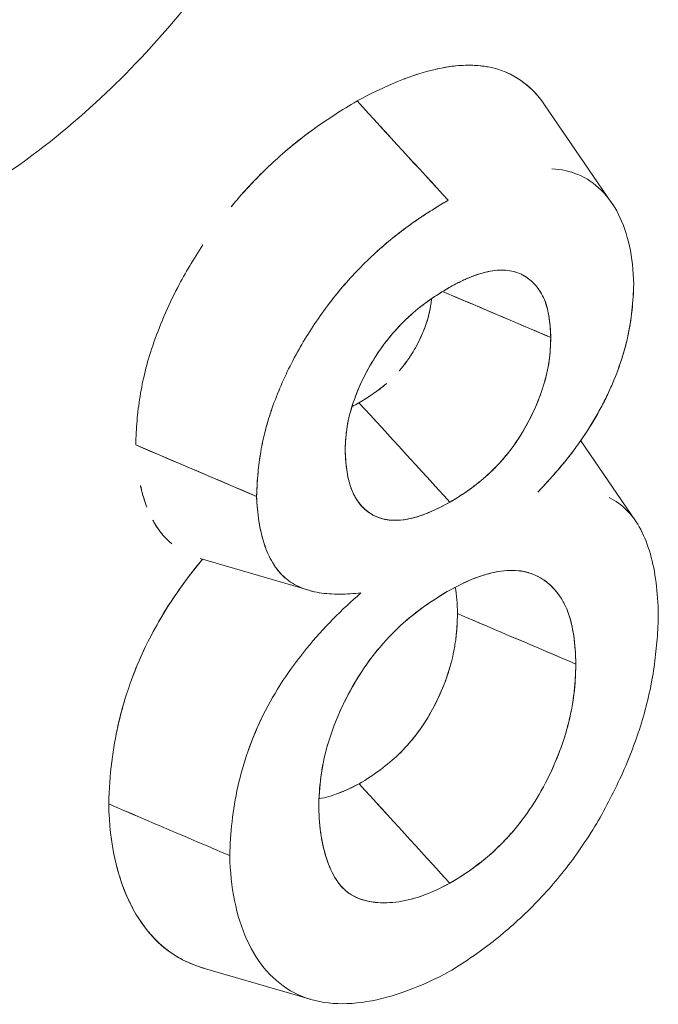
# Model space of a CAD drawing. Units: inches. Extents: x 3 to 259, y 3 to 15.
# Drawn here: x 232 to 232, y 11 to 11 of the extents above; entities that cross this region are included whole.
import ezdxf

# ---------------------------------------------------------------- set-up
doc = ezdxf.new("R2010")
doc.units = ezdxf.units.IN
doc.header["$MEASUREMENT"] = 0
doc.layers.get('0').update_dxf_attribs({"linetype": 'CONTINUOUS'})
doc.layers.add('DETAIL', color=1, linetype='CONTINUOUS')

# ---------------------------------------------------------------- blocks, each defined once
blk = doc.blocks.new('A$C61a6ffb6')
at = {"color": 0, "linetype": 'Continuous', "lineweight": 0, "extrusion": (1e-16, 0.816497, 0.57735)}
for p, q in [((0.91938, 19.47038), (0.93302, 19.45044)), ((0.91322, 19.43639), (0.91337, 19.43635)), ((0.83616, 19.40112), (0.86077, 19.39067)), ((0.92672, 19.40199), (0.93786, 19.3857)), ((0.88131, 19.38976), (0.88114, 19.39001)), ((0.87137, 19.37154), (0.84925, 19.37801)), ((0.91573, 19.37524), (0.91608, 19.37514)), ((0.87163, 19.28832), (0.84971, 19.29473))]:
    blk.add_line(p, q, dxfattribs=at)
at = {"color": 0, "linetype": 'Continuous', "lineweight": 0}
for centre, major_axis, ratio, start_param, end_param in [((-4.39348, 17.3989), (9.55802, -8.98274), 0.397372, 1.382765, 1.384885), ((2.65104, 20.32577), (6.68716, -7.14029), 0.192107, -1.630735, -1.627928), ((0.6037, 3.76003), (-11.2914, 15.12485), 0.67041, -0.856019, -0.854397)]:
    blk.add_ellipse(centre, major_axis=major_axis, ratio=ratio, start_param=start_param, end_param=end_param, dxfattribs=at)
at = {"color": 0, "linetype": 'Continuous', "lineweight": 0, "extrusion": (1e-16, 0, -1)}
for centre, major_axis, ratio, start_param, end_param in [((1.04597, 4.06224), (11.75146, -14.75599), 0.649599, -2.264545, -2.262956), ((17.00453, 25.93577), (-19.85406, 5.75054), 0.69759, -0.851032, -0.849528)]:
    blk.add_ellipse(centre, major_axis=major_axis, ratio=ratio, start_param=start_param, end_param=end_param, dxfattribs=at)
at = {"color": 0, "linetype": 'Continuous', "lineweight": 0, "extrusion": (-1e-16, -1e-16, -1)}
blk.add_ellipse((-14.57444, 12.6727), major_axis=(19.06355, -5.03557), ratio=0.710955, start_param=-0.834391, end_param=-0.832814, dxfattribs=at)
at = {"color": 0, "linetype": 'Continuous', "lineweight": 0}
for points, knots in [([(0.7912, 19.6623), (0.79805, 19.66545), (0.8048, 19.6679), (0.81135, 19.66963), (0.81671, 19.67106), (0.82315, 19.67235), (0.8303, 19.67273), (0.83535, 19.673), (0.84122, 19.67284), (0.84746, 19.67154), (0.85602, 19.66975), (0.86043, 19.66703), (0.86221, 19.66601), (0.86364, 19.66518), (0.86833, 19.66281), (0.87415, 19.65613), (0.87817, 19.65152), (0.88091, 19.64671), (0.88289, 19.64238), (0.88515, 19.63742), (0.88702, 19.63169), (0.88829, 19.62515), (0.8895, 19.61893), (0.89012, 19.61222), (0.89012, 19.60509), (0.89012, 19.59797), (0.88949, 19.59053), (0.88826, 19.58291), (0.88743, 19.57775), (0.88599, 19.56995), (0.88283, 19.55945), (0.88084, 19.55287), (0.87809, 19.54493), (0.87406, 19.53583), (0.86821, 19.5226), (0.8635, 19.51514), (0.86209, 19.51279), (0.86024, 19.50972), (0.8558, 19.50219), (0.84732, 19.49157), (0.84105, 19.48371), (0.83516, 19.47757), (0.83012, 19.47277), (0.82453, 19.46746), (0.81821, 19.46215), (0.81116, 19.45724), (0.80464, 19.4527), (0.79793, 19.44882), (0.79116, 19.44571)], [0, 0, 0, 0, 0.0625, 0.0625, 0.0625, 0.125, 0.125, 0.125, 0.1875, 0.1875, 0.1875, 0.25, 0.25, 0.25, 0.3125, 0.3125, 0.3125, 0.375, 0.375, 0.375, 0.4375, 0.4375, 0.4375, 0.5, 0.5, 0.5, 0.5625, 0.5625, 0.5625, 0.625, 0.625, 0.625, 0.6875, 0.6875, 0.6875, 0.75, 0.75, 0.75, 0.8125, 0.8125, 0.8125, 0.875, 0.875, 0.875, 0.9375, 0.9375, 0.9375, 1, 1, 1, 1]), ([(0.88122, 19.47115), (0.88714, 19.47437), (0.89252, 19.47652), (0.89711, 19.47758), (0.89725, 19.47761), (0.89738, 19.47764), (0.89752, 19.47767), (0.89979, 19.47816), (0.90216, 19.47847), (0.90457, 19.47842), (0.90472, 19.47841), (0.90487, 19.47841), (0.90501, 19.4784), (0.90726, 19.4783), (0.9094, 19.47787), (0.91137, 19.47705), (0.91146, 19.47701), (0.91156, 19.47697), (0.91165, 19.47693), (0.91363, 19.47607), (0.91538, 19.47487), (0.91692, 19.47335), (0.91741, 19.47286), (0.91788, 19.47235), (0.91833, 19.4718)], [0, 0, 0, 0, 0.2427695, 0.2427695, 0.2427695, 0.25, 0.25, 0.25, 0.3676893, 0.3676893, 0.3676893, 0.375, 0.375, 0.375, 0.4942086, 0.4942086, 0.4942086, 0.5, 0.5, 0.5, 0.6214404, 0.6214404, 0.6214404, 0.6601629, 0.6601629, 0.6601629, 0.6601629]), ([(0.89072, 19.4756), (0.89074, 19.47561), (0.89076, 19.47561), (0.89078, 19.47562), (0.89185, 19.47603), (0.89292, 19.4764), (0.894, 19.47673)], [0.14200998, 0.14200998, 0.14200998, 0.14200998, 0.14285714, 0.14285714, 0.14285714, 0.19316218, 0.19316218, 0.19316218, 0.19316218]), ([(0.89758, 19.47768), (0.89761, 19.47769), (0.89763, 19.47769), (0.89765, 19.4777), (0.90157, 19.47856), (0.90512, 19.47866), (0.90829, 19.478)], [0.2489247, 0.2489247, 0.2489247, 0.2489247, 0.25, 0.25, 0.25, 0.4318824, 0.4318824, 0.4318824, 0.4318824]), ([(0.91167, 19.47692), (0.91167, 19.47692), (0.91168, 19.47692), (0.91168, 19.47692), (0.91366, 19.47606), (0.91546, 19.47482), (0.91704, 19.47322), (0.91789, 19.47237), (0.91867, 19.47142), (0.91938, 19.47038)], [0.49968, 0.49968, 0.49968, 0.49968, 0.5, 0.5, 0.5, 0.625, 0.625, 0.625, 0.6919338, 0.6919338, 0.6919338, 0.6919338]), ([(0.85556, 19.44958), (0.85632, 19.4505), (0.85709, 19.4514), (0.85787, 19.45228), (0.86002, 19.4547), (0.86226, 19.45697), (0.86455, 19.45906), (0.86723, 19.4615), (0.86997, 19.46372), (0.8726, 19.46559), (0.87523, 19.46746), (0.87803, 19.46925), (0.88122, 19.47115)], [0.603723, 0.603723, 0.603723, 0.603723, 0.6428571, 0.6428571, 0.6428571, 0.75, 0.75, 0.75, 0.875, 0.875, 0.875, 1, 1, 1, 1]), ([(0.85556, 19.44958), (0.85612, 19.45026), (0.85669, 19.45094), (0.85728, 19.45161), (0.8595, 19.45415), (0.86195, 19.45668), (0.86458, 19.45908)], [0.6122703, 0.6122703, 0.6122703, 0.6122703, 0.6411299, 0.6411299, 0.6411299, 0.7499184, 0.7499184, 0.7499184, 0.7499184]), ([(0.93752, 19.43387), (0.9374, 19.4394), (0.93634, 19.44423), (0.93346, 19.44996), (0.93229, 19.45162), (0.92952, 19.45435), (0.92794, 19.45543), (0.92451, 19.45686), (0.92274, 19.45723), (0.92087, 19.45733)], [0, 0, 0, 0, 0.2500002, 0.2500002, 0.3750003, 0.3750003, 0.5000004, 0.5000004, 0.6151007, 0.6151007, 0.6151007, 0.6151007]), ([(0.89973, 19.45093), (0.89733, 19.44951), (0.89491, 19.448), (0.89011, 19.44462), (0.88774, 19.44274), (0.88308, 19.43854), (0.88081, 19.43623), (0.87759, 19.43252), (0.87655, 19.43124), (0.87453, 19.42859), (0.87356, 19.42722), (0.87169, 19.42443), (0.8708, 19.423), (0.8691, 19.42011), (0.86831, 19.41866), (0.86607, 19.41421), (0.86479, 19.41116), (0.86351, 19.40739), (0.86327, 19.40664), (0.86282, 19.40514), (0.86262, 19.40439), (0.86206, 19.40215), (0.86176, 19.40067), (0.86105, 19.39628), (0.86083, 19.39342), (0.86077, 19.39067)], [0, 0, 0, 0, 0.1249998, 0.1249998, 0.2499996, 0.2499996, 0.3749994, 0.3749994, 0.4374993, 0.4374993, 0.4999992, 0.4999992, 0.5624991, 0.5624991, 0.624999, 0.624999, 0.7499988, 0.7499988, 0.7812487, 0.7812487, 0.8124987, 0.8124987, 0.8749986, 0.8749986, 0.9999984, 0.9999984, 0.9999984, 0.9999984]), ([(0.89973, 19.45093), (0.89843, 19.45016), (0.89723, 19.44942), (0.89604, 19.44867), (0.89485, 19.44791), (0.89365, 19.4471), (0.89245, 19.44626), (0.89126, 19.44542), (0.89007, 19.44453), (0.8889, 19.44361), (0.88774, 19.44268), (0.88657, 19.44169), (0.8854, 19.44063), (0.88424, 19.43958), (0.88309, 19.43848), (0.88196, 19.43733), (0.88083, 19.43618), (0.87973, 19.43499), (0.87865, 19.43375), (0.87812, 19.43313), (0.87759, 19.4325), (0.87707, 19.43187), (0.87656, 19.43124), (0.87605, 19.43058), (0.87554, 19.42992), (0.87454, 19.4286), (0.87357, 19.42724), (0.87263, 19.42583), (0.87169, 19.42443), (0.8708, 19.42301), (0.86994, 19.42155), (0.86951, 19.42081), (0.8691, 19.42009), (0.86871, 19.41937), (0.86832, 19.41865), (0.86794, 19.41792), (0.86756, 19.41717), (0.86682, 19.41569), (0.86612, 19.41419), (0.86549, 19.41268), (0.86485, 19.41116), (0.86427, 19.40965), (0.86376, 19.40814), (0.86345, 19.40723), (0.86317, 19.40633), (0.86291, 19.40544), (0.86274, 19.40484), (0.86258, 19.40424), (0.86243, 19.40366), (0.86207, 19.4022), (0.86177, 19.40072), (0.86153, 19.39926), (0.8613, 19.39779), (0.86112, 19.39635), (0.861, 19.39493), (0.86088, 19.3935), (0.8608, 19.3921), (0.86077, 19.39067)], [0, 0, 0, 0, 0.0625, 0.0625, 0.0625, 0.125, 0.125, 0.125, 0.1875, 0.1875, 0.1875, 0.25, 0.25, 0.25, 0.3125, 0.3125, 0.3125, 0.375, 0.375, 0.375, 0.40625, 0.40625, 0.40625, 0.4375, 0.4375, 0.4375, 0.5, 0.5, 0.5, 0.5625, 0.5625, 0.5625, 0.59375, 0.59375, 0.59375, 0.625, 0.625, 0.625, 0.6875, 0.6875, 0.6875, 0.75, 0.75, 0.75, 0.7875, 0.7875, 0.7875, 0.8125, 0.8125, 0.8125, 0.875, 0.875, 0.875, 0.9375, 0.9375, 0.9375, 1, 1, 1, 1]), ([(0.83616, 19.40112), (0.8362, 19.40286), (0.83629, 19.40448), (0.83643, 19.40608), (0.83656, 19.40768), (0.83677, 19.40934), (0.83704, 19.41102), (0.83731, 19.41271), (0.83766, 19.41441), (0.83808, 19.4161), (0.8385, 19.41778), (0.83901, 19.41954), (0.83961, 19.4213), (0.84097, 19.42534), (0.84268, 19.4293), (0.84472, 19.43321), (0.84625, 19.43614), (0.84795, 19.439), (0.84983, 19.44183), (0.84983, 19.44183), (0.84983, 19.44183), (0.84983, 19.44183)], [0, 0, 0, 0, 0.0625, 0.0625, 0.0625, 0.125, 0.125, 0.125, 0.1875, 0.1875, 0.1875, 0.25, 0.25, 0.25, 0.3928571, 0.3928571, 0.3928571, 0.5, 0.5, 0.5, 0.5001036, 0.5001036, 0.5001036, 0.5001036]), ([(0.89995, 19.43316), (0.90078, 19.43362), (0.90146, 19.43398), (0.90204, 19.43428), (0.90262, 19.43457), (0.90329, 19.43488), (0.90397, 19.43516), (0.90532, 19.43572), (0.90662, 19.43613), (0.9079, 19.43641), (0.91047, 19.43696), (0.91274, 19.43678), (0.91463, 19.43586), (0.91558, 19.43541), (0.91645, 19.43477), (0.91724, 19.43394), (0.91802, 19.43312), (0.91866, 19.43218), (0.91916, 19.43112), (0.91965, 19.43007), (0.92001, 19.42881), (0.92022, 19.42749), (0.92043, 19.42618), (0.92056, 19.42473), (0.92064, 19.423)], [0, 0, 0, 0, 0.000071848, 0.000071848, 0.000071848, 0.000143697, 0.000143697, 0.000143697, 0.000287394, 0.000287394, 0.000287394, 0.000574787, 0.000574787, 0.000574787, 0.000718484, 0.000718484, 0.000718484, 0.000862181, 0.000862181, 0.000862181, 0.001005878, 0.001005878, 0.001005878, 0.001149574, 0.001149574, 0.001149574, 0.001149574]), ([(0.92064, 19.423), (0.92058, 19.42449), (0.92047, 19.42596), (0.92025, 19.42733), (0.92014, 19.42802), (0.92, 19.42868), (0.91983, 19.42932), (0.91965, 19.42995), (0.91943, 19.43055), (0.91917, 19.4311), (0.91865, 19.43221), (0.918, 19.43314), (0.91724, 19.43394), (0.91686, 19.43433), (0.91645, 19.4347), (0.91602, 19.43502), (0.9158, 19.43518), (0.91558, 19.43533), (0.91535, 19.43547), (0.91512, 19.43561), (0.91489, 19.43574), (0.91465, 19.43586), (0.91369, 19.43632), (0.91262, 19.4366), (0.91147, 19.43669), (0.91089, 19.43674), (0.9103, 19.43673), (0.90969, 19.43668), (0.90909, 19.43662), (0.90847, 19.43653), (0.90784, 19.43639), (0.90658, 19.43612), (0.90526, 19.43569), (0.90394, 19.43515), (0.90361, 19.43501), (0.90328, 19.43487), (0.90295, 19.43472), (0.90262, 19.43457), (0.90229, 19.4344), (0.90196, 19.43423), (0.90129, 19.4339), (0.90062, 19.43353), (0.89995, 19.43316)], [0, 0, 0, 0, 0.000142633, 0.000142633, 0.000142633, 0.000213949, 0.000213949, 0.000213949, 0.000285265, 0.000285265, 0.000285265, 0.000427898, 0.000427898, 0.000427898, 0.000499215, 0.000499215, 0.000499215, 0.000534873, 0.000534873, 0.000534873, 0.000570531, 0.000570531, 0.000570531, 0.000713164, 0.000713164, 0.000713164, 0.00078448, 0.00078448, 0.00078448, 0.000855796, 0.000855796, 0.000855796, 0.000998429, 0.000998429, 0.000998429, 0.001034087, 0.001034087, 0.001034087, 0.001069745, 0.001069745, 0.001069745, 0.001141062, 0.001141062, 0.001141062, 0.001141062]), ([(0.89995, 19.43316), (0.89732, 19.43162), (0.89471, 19.42989), (0.89152, 19.42704), (0.89089, 19.42643), (0.88967, 19.42518), (0.88908, 19.42453), (0.88791, 19.42318), (0.88735, 19.42248), (0.88624, 19.42102), (0.88571, 19.42026), (0.8832, 19.41642), (0.88156, 19.41307), (0.87988, 19.4081), (0.87945, 19.40643), (0.87912, 19.4044), (0.87906, 19.404), (0.87897, 19.40321), (0.87894, 19.40281), (0.87885, 19.40164), (0.87881, 19.40087), (0.87878, 19.4001)], [0, 0, 0, 0, 0.000278768, 0.000278768, 0.000348459, 0.000348459, 0.000418151, 0.000418151, 0.000487843, 0.000487843, 0.000557535, 0.000557535, 0.000836303, 0.000836303, 0.000975686, 0.000975686, 0.001010532, 0.001010532, 0.001045378, 0.001045378, 0.00111507, 0.00111507, 0.00111507, 0.00111507]), ([(0.87878, 19.4001), (0.87882, 19.40114), (0.87887, 19.40192), (0.87892, 19.40262), (0.87898, 19.40332), (0.87907, 19.40412), (0.8792, 19.40488), (0.87945, 19.40642), (0.87987, 19.40807), (0.88044, 19.40976), (0.88102, 19.41146), (0.88171, 19.41313), (0.88252, 19.41479), (0.88334, 19.41645), (0.88426, 19.41805), (0.88525, 19.41957), (0.88625, 19.42109), (0.88735, 19.42253), (0.88855, 19.42392), (0.88974, 19.4253), (0.89097, 19.42655), (0.89219, 19.42763), (0.89342, 19.42872), (0.89469, 19.42972), (0.89595, 19.43061), (0.89722, 19.43149), (0.89852, 19.43232), (0.89995, 19.43316)], [0, 0, 0, 0, 0.000070987, 0.000070987, 0.000070987, 0.000141973, 0.000141973, 0.000141973, 0.000283947, 0.000283947, 0.000283947, 0.00042592, 0.00042592, 0.00042592, 0.000567893, 0.000567893, 0.000567893, 0.000709867, 0.000709867, 0.000709867, 0.00085184, 0.00085184, 0.00085184, 0.000993813, 0.000993813, 0.000993813, 0.001135787, 0.001135787, 0.001135787, 0.001135787]), ([(0.91797, 19.39151), (0.91875, 19.39233), (0.91942, 19.39306), (0.92008, 19.39377), (0.92073, 19.39449), (0.92139, 19.39524), (0.92204, 19.39599), (0.92269, 19.39674), (0.92334, 19.39752), (0.92397, 19.39831), (0.9246, 19.3991), (0.92522, 19.39991), (0.92583, 19.40075), (0.92706, 19.40243), (0.92821, 19.40417), (0.92927, 19.40595), (0.92981, 19.40684), (0.93033, 19.40775), (0.93082, 19.40867), (0.93106, 19.40913), (0.9313, 19.40959), (0.93154, 19.41005), (0.93177, 19.41051), (0.932, 19.41098), (0.93222, 19.41146), (0.93267, 19.41241), (0.93309, 19.41336), (0.93348, 19.41432), (0.93388, 19.41529), (0.93425, 19.41625), (0.93459, 19.41722), (0.93493, 19.41819), (0.93524, 19.41915), (0.93552, 19.42011), (0.93566, 19.42059), (0.93579, 19.42107), (0.93591, 19.42154), (0.93603, 19.42201), (0.93614, 19.42249), (0.93624, 19.42294), (0.93665, 19.42474), (0.93696, 19.4266), (0.93716, 19.42848), (0.93726, 19.42941), (0.93734, 19.43031), (0.9374, 19.4312), (0.93745, 19.43208), (0.93749, 19.43296), (0.93752, 19.43387)], [0, 0, 0, 0, 0.0625, 0.0625, 0.0625, 0.125, 0.125, 0.125, 0.1875, 0.1875, 0.1875, 0.25, 0.25, 0.25, 0.375, 0.375, 0.375, 0.4375, 0.4375, 0.4375, 0.46875, 0.46875, 0.46875, 0.5, 0.5, 0.5, 0.5625, 0.5625, 0.5625, 0.625, 0.625, 0.625, 0.6875, 0.6875, 0.6875, 0.71875, 0.71875, 0.71875, 0.75, 0.75, 0.75, 0.875, 0.875, 0.875, 0.9375, 0.9375, 0.9375, 1, 1, 1, 1]), ([(0.91797, 19.39151), (0.91933, 19.39295), (0.92068, 19.39442), (0.92266, 19.3967), (0.92331, 19.39748), (0.92426, 19.39867), (0.92458, 19.39907), (0.9252, 19.39989), (0.92551, 19.4003), (0.92702, 19.40238), (0.92818, 19.40412), (0.93034, 19.40772), (0.93133, 19.40957), (0.93311, 19.41335), (0.93391, 19.41528), (0.93526, 19.41915), (0.93583, 19.42107), (0.9371, 19.42674), (0.93742, 19.43041), (0.93752, 19.43387)], [0, 0, 0, 0, 0.125, 0.125, 0.1875, 0.1875, 0.21875, 0.21875, 0.25, 0.25, 0.375, 0.375, 0.5, 0.5, 0.625, 0.625, 0.75, 0.75, 1, 1, 1, 1]), ([(0.90011, 19.38949), (0.90274, 19.39104), (0.90533, 19.3928), (0.90909, 19.39624), (0.91031, 19.39751), (0.91202, 19.39958), (0.91257, 19.40029), (0.91364, 19.40177), (0.91415, 19.40255), (0.91561, 19.40491), (0.91647, 19.40654), (0.91799, 19.40988), (0.91864, 19.41159), (0.91967, 19.41495), (0.92007, 19.41664), (0.92053, 19.4199), (0.92059, 19.42145), (0.92064, 19.423)], [0, 0, 0, 0, 0.000279338, 0.000279338, 0.000419007, 0.000419007, 0.000488841, 0.000488841, 0.000558676, 0.000558676, 0.000698345, 0.000698345, 0.000838014, 0.000838014, 0.000977682, 0.000977682, 0.001117351, 0.001117351, 0.001117351, 0.001117351]), ([(0.92064, 19.423), (0.9206, 19.42197), (0.92057, 19.42118), (0.92052, 19.42048), (0.92048, 19.41977), (0.9204, 19.41896), (0.92029, 19.41819), (0.92007, 19.41665), (0.91969, 19.41499), (0.91916, 19.41327), (0.91863, 19.41154), (0.91798, 19.40985), (0.91721, 19.40816), (0.91644, 19.40647), (0.91557, 19.40484), (0.9146, 19.40328), (0.91332, 19.40121), (0.91187, 19.39928), (0.91026, 19.39751), (0.90945, 19.39663), (0.90864, 19.39581), (0.90783, 19.39508), (0.90662, 19.39398), (0.90536, 19.39296), (0.9041, 19.39206), (0.90284, 19.39117), (0.90154, 19.39033), (0.90011, 19.38949)], [0, 0, 0, 0, 0.000071228, 0.000071228, 0.000071228, 0.000142456, 0.000142456, 0.000142456, 0.000284913, 0.000284913, 0.000284913, 0.000427369, 0.000427369, 0.000427369, 0.000569825, 0.000569825, 0.000569825, 0.000759767, 0.000759767, 0.000759767, 0.000854738, 0.000854738, 0.000854738, 0.000997195, 0.000997195, 0.000997195, 0.001139651, 0.001139651, 0.001139651, 0.001139651]), ([(0.87878, 19.4001), (0.87888, 19.39704), (0.87922, 19.39416), (0.88022, 19.39178), (0.88034, 19.39148), (0.88048, 19.39119), (0.88062, 19.39091), (0.88077, 19.39064), (0.88092, 19.39037), (0.88108, 19.39012), (0.8814, 19.38961), (0.88175, 19.38913), (0.88214, 19.3887), (0.88292, 19.38784), (0.88384, 19.38714), (0.88486, 19.38666), (0.88587, 19.38618), (0.887, 19.38589), (0.88821, 19.38581), (0.88882, 19.38577), (0.88944, 19.38578), (0.89007, 19.38583), (0.8907, 19.38589), (0.89135, 19.38599), (0.892, 19.38613), (0.89266, 19.38627), (0.89333, 19.38646), (0.89401, 19.38669), (0.89434, 19.3868), (0.89468, 19.38693), (0.89502, 19.38706), (0.89536, 19.38719), (0.89569, 19.38733), (0.89603, 19.38748), (0.89739, 19.38806), (0.89875, 19.38874), (0.90011, 19.38949)], [0, 0, 0, 0, 0.000285829, 0.000285829, 0.000285829, 0.000321558, 0.000321558, 0.000321558, 0.000357287, 0.000357287, 0.000357287, 0.000428744, 0.000428744, 0.000428744, 0.000571659, 0.000571659, 0.000571659, 0.000714573, 0.000714573, 0.000714573, 0.00078603, 0.00078603, 0.00078603, 0.000857488, 0.000857488, 0.000857488, 0.000928945, 0.000928945, 0.000928945, 0.000964674, 0.000964674, 0.000964674, 0.001000402, 0.001000402, 0.001000402, 0.001143317, 0.001143317, 0.001143317, 0.001143317]), ([(0.90011, 19.38949), (0.8969, 19.38771), (0.89418, 19.38659), (0.8917, 19.38606), (0.88922, 19.38553), (0.88683, 19.38572), (0.88482, 19.38668), (0.88381, 19.38716), (0.88291, 19.38785), (0.88211, 19.38873), (0.88132, 19.38962), (0.88068, 19.39065), (0.88021, 19.39179), (0.87974, 19.39293), (0.87939, 19.39422), (0.87918, 19.39559), (0.87896, 19.39695), (0.87883, 19.39842), (0.87878, 19.4001)], [0, 0, 0, 0, 0.000291966, 0.000291966, 0.000291966, 0.000583931, 0.000583931, 0.000583931, 0.000729914, 0.000729914, 0.000729914, 0.000875897, 0.000875897, 0.000875897, 0.00102188, 0.00102188, 0.00102188, 0.001167863, 0.001167863, 0.001167863, 0.001167863]), ([(0.83843, 19.38847), (0.83791, 19.38982), (0.83749, 19.39126), (0.83716, 19.39276), (0.83715, 19.3928), (0.83714, 19.39283), (0.83714, 19.39286)], [0.0006542881, 0.0006542881, 0.0006542881, 0.0006542881, 0.0008146966, 0.0008146966, 0.0008146966, 0.000818216, 0.000818216, 0.000818216, 0.000818216]), ([(0.83843, 19.38847), (0.83827, 19.38888), (0.83812, 19.38932), (0.83796, 19.38979), (0.83766, 19.39071), (0.83739, 19.39174), (0.83714, 19.39286)], [0.0006818042, 0.0006818042, 0.0006818042, 0.0006818042, 0.000738952, 0.000738952, 0.000738952, 0.0008525433, 0.0008525433, 0.0008525433, 0.0008525433]), ([(0.86077, 19.39067), (0.8609, 19.38722), (0.86137, 19.38392), (0.8623, 19.38106), (0.86276, 19.37963), (0.86334, 19.37831), (0.86404, 19.37713), (0.86474, 19.37597), (0.86557, 19.37494), (0.86654, 19.3741)], [0, 0, 0, 0, 0.25, 0.25, 0.25, 0.375, 0.375, 0.375, 0.4990736, 0.4990736, 0.4990736, 0.4990736]), ([(0.86077, 19.39067), (0.86084, 19.38888), (0.86099, 19.38721), (0.86124, 19.38559), (0.86149, 19.38397), (0.86184, 19.38245), (0.86231, 19.38101), (0.86241, 19.3807), (0.86252, 19.38039), (0.86263, 19.38009)], [0, 0, 0, 0, 0.125, 0.125, 0.125, 0.25, 0.25, 0.25, 0.2773218, 0.2773218, 0.2773218, 0.2773218]), ([(0.84353, 19.38098), (0.842, 19.38224), (0.8407, 19.38387), (0.83966, 19.38579), (0.83965, 19.3858), (0.83965, 19.38581), (0.83964, 19.38582)], [0.0002909921, 0.0002909921, 0.0002909921, 0.0002909921, 0.0005431311, 0.0005431311, 0.0005431311, 0.0005446079, 0.0005446079, 0.0005446079, 0.0005446079]), ([(0.8417, 19.38279), (0.84101, 19.38359), (0.8405, 19.38436), (0.84011, 19.38501), (0.83994, 19.38528), (0.8398, 19.38554), (0.83964, 19.38582)], [0.0003353534, 0.0003353534, 0.0003353534, 0.0003353534, 0.0004771052, 0.0004771052, 0.0004771052, 0.0005360535, 0.0005360535, 0.0005360535, 0.0005360535]), ([(0.83066, 19.32805), (0.83078, 19.33409), (0.83156, 19.33956), (0.83255, 19.34398), (0.83345, 19.34797), (0.83447, 19.35111), (0.8355, 19.35385), (0.83621, 19.35576), (0.8373, 19.35839), (0.83869, 19.36116), (0.84137, 19.36651), (0.84494, 19.372), (0.84925, 19.37724), (0.84942, 19.37745), (0.84959, 19.37766), (0.84976, 19.37786)], [0, 0, 0, 0, 0.000384925, 0.000384925, 0.000384925, 0.000731357, 0.000731357, 0.000731357, 0.000974247, 0.000974247, 0.000974247, 0.00144384, 0.00144384, 0.00144384, 0.001462522, 0.001462522, 0.001462522, 0.001462522]), ([(0.83988, 19.36344), (0.84068, 19.36492), (0.84154, 19.36639), (0.84245, 19.36784), (0.84464, 19.37131), (0.84706, 19.37463), (0.84976, 19.37786)], [0.0010188462, 0.0010188462, 0.0010188462, 0.0010188462, 0.0011492748, 0.0011492748, 0.0011492748, 0.0014625067, 0.0014625067, 0.0014625067, 0.0014625067]), ([(0.8641, 19.37703), (0.8648, 19.37588), (0.86563, 19.37489), (0.86656, 19.37409), (0.86751, 19.37327), (0.8686, 19.3726), (0.86977, 19.37211), (0.87095, 19.37161), (0.87221, 19.37127), (0.87352, 19.37106), (0.87484, 19.37085), (0.87621, 19.37075), (0.87766, 19.37076), (0.87839, 19.37076), (0.8791, 19.37079), (0.87981, 19.37083), (0.88053, 19.37088), (0.88125, 19.37094), (0.882, 19.37102)], [0.3773302, 0.3773302, 0.3773302, 0.3773302, 0.5, 0.5, 0.5, 0.625, 0.625, 0.625, 0.75, 0.75, 0.75, 0.875, 0.875, 0.875, 0.9375, 0.9375, 0.9375, 1, 1, 1, 1]), ([(0.89957, 19.37128), (0.90167, 19.37244), (0.90341, 19.3733), (0.90486, 19.37388), (0.90535, 19.37408), (0.90592, 19.37428), (0.90651, 19.37448), (0.9077, 19.37487), (0.90881, 19.37516), (0.90991, 19.37536), (0.9132, 19.37594), (0.91608, 19.37552), (0.91851, 19.37409), (0.91972, 19.37338), (0.92079, 19.37245), (0.92175, 19.3713), (0.9227, 19.37015), (0.92347, 19.36882), (0.92404, 19.36735), (0.92461, 19.36587), (0.92503, 19.36418), (0.9253, 19.36238), (0.92556, 19.36059), (0.9257, 19.35867), (0.92574, 19.35652)], [0, 0, 0, 0, 0.000187764, 0.000187764, 0.000187764, 0.000250352, 0.000250352, 0.000250352, 0.000375529, 0.000375529, 0.000375529, 0.000751057, 0.000751057, 0.000751057, 0.000938822, 0.000938822, 0.000938822, 0.001126586, 0.001126586, 0.001126586, 0.00131435, 0.00131435, 0.00131435, 0.001502115, 0.001502115, 0.001502115, 0.001502115]), ([(0.92574, 19.35652), (0.92566, 19.36051), (0.92524, 19.36422), (0.92376, 19.36809), (0.92341, 19.36881), (0.92264, 19.37013), (0.92221, 19.37074), (0.92128, 19.37186), (0.92078, 19.37237), (0.91997, 19.37307), (0.91969, 19.37329), (0.91912, 19.3737), (0.91883, 19.3739), (0.91733, 19.37479), (0.916, 19.37525), (0.91308, 19.37569), (0.9115, 19.37564), (0.90906, 19.3752), (0.90823, 19.375), (0.90696, 19.37463), (0.90653, 19.37449), (0.90589, 19.37427), (0.90567, 19.37419), (0.90524, 19.37403), (0.90503, 19.37395), (0.90308, 19.37316), (0.90133, 19.37225), (0.89957, 19.37128)], [0, 0, 0, 0, 0.000372701, 0.000372701, 0.000465876, 0.000465876, 0.000559051, 0.000559051, 0.000652226, 0.000652226, 0.000698814, 0.000698814, 0.000745402, 0.000745402, 0.000931752, 0.000931752, 0.001118102, 0.001118102, 0.001211278, 0.001211278, 0.001257865, 0.001257865, 0.001281159, 0.001281159, 0.001304453, 0.001304453, 0.001490803, 0.001490803, 0.001490803, 0.001490803]), ([(0.882, 19.37102), (0.88003, 19.36932), (0.87814, 19.36755), (0.87628, 19.36566), (0.87443, 19.36377), (0.87264, 19.36178), (0.87093, 19.35969), (0.86922, 19.35759), (0.86762, 19.35542), (0.86613, 19.35315), (0.86464, 19.35088), (0.86328, 19.34854), (0.86211, 19.34617), (0.86097, 19.34387), (0.85997, 19.34151), (0.85913, 19.33914)], [0, 0, 0, 0, 0.125, 0.125, 0.125, 0.25, 0.25, 0.25, 0.375, 0.375, 0.375, 0.5, 0.5, 0.5, 0.6218218, 0.6218218, 0.6218218, 0.6218218]), ([(0.89957, 19.37128), (0.89614, 19.36926), (0.89274, 19.36691), (0.88779, 19.3622), (0.88624, 19.36049), (0.88331, 19.35678), (0.88193, 19.35476), (0.87952, 19.35063), (0.87844, 19.34849), (0.87701, 19.34524), (0.87658, 19.34416), (0.8758, 19.34199), (0.87545, 19.34091), (0.87453, 19.33768), (0.8741, 19.33552), (0.87356, 19.33136), (0.87344, 19.32934), (0.87341, 19.32735)], [0, 0, 0, 0, 0.000363247, 0.000363247, 0.00054487, 0.00054487, 0.000726494, 0.000726494, 0.000908117, 0.000908117, 0.000998929, 0.000998929, 0.00108974, 0.00108974, 0.001271364, 0.001271364, 0.001452987, 0.001452987, 0.001452987, 0.001452987]), ([(0.87341, 19.32735), (0.87345, 19.32953), (0.87359, 19.33156), (0.87385, 19.33357), (0.87411, 19.33559), (0.87455, 19.33772), (0.87515, 19.33986), (0.87576, 19.342), (0.87654, 19.34416), (0.8775, 19.34636), (0.87847, 19.34857), (0.87955, 19.35069), (0.88075, 19.35275), (0.88196, 19.3548), (0.88331, 19.35678), (0.88478, 19.35864), (0.88624, 19.36049), (0.8878, 19.3622), (0.8894, 19.36373), (0.89099, 19.36525), (0.89267, 19.36664), (0.89434, 19.36786), (0.896, 19.36908), (0.89771, 19.37019), (0.89957, 19.37128)], [0, 0, 0, 0, 0.000182605, 0.000182605, 0.000182605, 0.00036521, 0.00036521, 0.00036521, 0.000547815, 0.000547815, 0.000547815, 0.000730421, 0.000730421, 0.000730421, 0.000913026, 0.000913026, 0.000913026, 0.001095631, 0.001095631, 0.001095631, 0.001278236, 0.001278236, 0.001278236, 0.001460841, 0.001460841, 0.001460841, 0.001460841]), ([(0.90165, 19.36681), (0.90161, 19.36493), (0.90151, 19.36325), (0.90132, 19.36174), (0.90127, 19.36133), (0.90121, 19.36094), (0.90114, 19.36052), (0.90107, 19.36008), (0.90099, 19.35965), (0.90091, 19.35922), (0.90076, 19.35844), (0.90059, 19.3577), (0.9004, 19.35698), (0.90016, 19.35603), (0.89988, 19.35507), (0.89956, 19.35413), (0.89942, 19.35372), (0.89928, 19.35331), (0.89913, 19.3529), (0.89898, 19.3525), (0.8988, 19.35206), (0.89862, 19.35162), (0.89793, 19.34996), (0.89713, 19.34832), (0.89625, 19.34674), (0.89594, 19.3462), (0.89508, 19.34458), (0.89326, 19.34219), (0.89277, 19.34156), (0.89221, 19.34087), (0.89158, 19.34015), (0.89104, 19.33954), (0.89046, 19.33892), (0.88981, 19.33828), (0.88974, 19.33821), (0.88966, 19.33814), (0.88959, 19.33807)], [0, 0, 0, 0, 0.0001375885, 0.0001375885, 0.0001375885, 0.000175567, 0.000175567, 0.000175567, 0.0002148342, 0.0002148342, 0.0002148342, 0.0002864913, 0.0002864913, 0.0002864913, 0.0003684376, 0.0003684376, 0.0003684376, 0.0004039512, 0.0004039512, 0.0004039512, 0.0004390677, 0.0004390677, 0.0004390677, 0.0005729827, 0.0005729827, 0.0005729827, 0.0007608203, 0.0007608203, 0.0007608203, 0.0008108963, 0.0008108963, 0.0008108963, 0.00085343, 0.00085343, 0.00085343, 0.0008581816, 0.0008581816, 0.0008581816, 0.0008581816]), ([(0.89995, 19.29393), (0.90137, 19.29478), (0.90278, 19.29568), (0.90418, 19.29664), (0.90559, 19.29759), (0.90698, 19.2986), (0.90836, 19.29967), (0.90974, 19.30073), (0.9111, 19.30186), (0.91245, 19.30303), (0.9138, 19.30421), (0.91512, 19.30544), (0.91642, 19.30673), (0.91772, 19.30801), (0.91898, 19.30935), (0.92022, 19.31074), (0.92146, 19.31213), (0.92266, 19.31358), (0.92383, 19.31507), (0.92499, 19.31657), (0.92611, 19.31811), (0.92719, 19.31971), (0.92827, 19.32131), (0.92931, 19.32296), (0.93029, 19.32465), (0.93127, 19.32634), (0.9322, 19.32807), (0.93309, 19.32982), (0.93398, 19.33158), (0.93481, 19.33335), (0.93559, 19.33514), (0.93637, 19.33693), (0.93708, 19.33872), (0.93774, 19.34053), (0.9384, 19.34234), (0.93899, 19.34415), (0.9395, 19.34593), (0.94001, 19.34771), (0.94046, 19.3495), (0.94083, 19.35127), (0.9412, 19.35304), (0.9415, 19.35479), (0.94174, 19.35652), (0.94197, 19.35824), (0.94215, 19.35995), (0.94228, 19.36163), (0.94241, 19.36331), (0.94248, 19.36497), (0.94252, 19.36666)], [0, 0, 0, 0, 0.0625, 0.0625, 0.0625, 0.125, 0.125, 0.125, 0.1875, 0.1875, 0.1875, 0.25, 0.25, 0.25, 0.3125, 0.3125, 0.3125, 0.375, 0.375, 0.375, 0.4375, 0.4375, 0.4375, 0.5, 0.5, 0.5, 0.5625, 0.5625, 0.5625, 0.625, 0.625, 0.625, 0.6875, 0.6875, 0.6875, 0.75, 0.75, 0.75, 0.8125, 0.8125, 0.8125, 0.875, 0.875, 0.875, 0.9375, 0.9375, 0.9375, 1, 1, 1, 1]), ([(0.83531, 19.35334), (0.83531, 19.35336), (0.83532, 19.35337), (0.83533, 19.35339), (0.83613, 19.3556), (0.83706, 19.3578), (0.8381, 19.35997)], [0.0007298565, 0.0007298565, 0.0007298565, 0.0007298565, 0.0007313567, 0.0007313567, 0.0007313567, 0.0009181784, 0.0009181784, 0.0009181784, 0.0009181784]), ([(0.88162, 19.33216), (0.88476, 19.33402), (0.88739, 19.33597), (0.88966, 19.33813), (0.89079, 19.33922), (0.89199, 19.34056), (0.89314, 19.34204), (0.89429, 19.34353), (0.89532, 19.34509), (0.89624, 19.34672), (0.89715, 19.34834), (0.89796, 19.35004), (0.89868, 19.35178), (0.89939, 19.35351), (0.89996, 19.35523), (0.9004, 19.35698)], [0, 0, 0, 0, 0.0002864129, 0.0002864129, 0.0002864129, 0.0004296194, 0.0004296194, 0.0004296194, 0.0005728258, 0.0005728258, 0.0005728258, 0.0007160323, 0.0007160323, 0.0007160323, 0.0008591569, 0.0008591569, 0.0008591569, 0.0008591569]), ([(0.90008, 19.31191), (0.90353, 19.31394), (0.90692, 19.31631), (0.91016, 19.3195), (0.91098, 19.32029), (0.91176, 19.32113), (0.91253, 19.32201), (0.91329, 19.32288), (0.91403, 19.32378), (0.91475, 19.32473), (0.91618, 19.32661), (0.91753, 19.32866), (0.91871, 19.33076), (0.91989, 19.33287), (0.92093, 19.33504), (0.92184, 19.33726), (0.92207, 19.33782), (0.92229, 19.33837), (0.9225, 19.33893), (0.92271, 19.33948), (0.9229, 19.34003), (0.92309, 19.34058), (0.92346, 19.34169), (0.92379, 19.34279), (0.92407, 19.34389), (0.92436, 19.34498), (0.92461, 19.34608), (0.92482, 19.34717), (0.92493, 19.34771), (0.92503, 19.34825), (0.92511, 19.34879), (0.9252, 19.34933), (0.92528, 19.34986), (0.92534, 19.35038), (0.92561, 19.35249), (0.9257, 19.35452), (0.92574, 19.35652)], [0, 0, 0, 0, 0.000366264, 0.000366264, 0.000366264, 0.00045783, 0.00045783, 0.00045783, 0.000549396, 0.000549396, 0.000549396, 0.000732528, 0.000732528, 0.000732528, 0.00091566, 0.00091566, 0.00091566, 0.000961443, 0.000961443, 0.000961443, 0.001007226, 0.001007226, 0.001007226, 0.001098792, 0.001098792, 0.001098792, 0.001190358, 0.001190358, 0.001190358, 0.001236141, 0.001236141, 0.001236141, 0.001281924, 0.001281924, 0.001281924, 0.001465056, 0.001465056, 0.001465056, 0.001465056]), ([(0.92574, 19.35652), (0.9257, 19.35421), (0.92557, 19.35217), (0.92532, 19.35023), (0.92508, 19.34828), (0.92466, 19.34612), (0.92408, 19.3439), (0.92349, 19.34167), (0.92275, 19.33947), (0.92183, 19.33723), (0.92092, 19.335), (0.91987, 19.33283), (0.9187, 19.33074), (0.91752, 19.32865), (0.9162, 19.32664), (0.91475, 19.32473), (0.9133, 19.32282), (0.91177, 19.32108), (0.91021, 19.31954), (0.90864, 19.318), (0.90699, 19.31659), (0.90533, 19.31537), (0.90367, 19.31414), (0.90197, 19.31302), (0.90008, 19.31191)], [0, 0, 0, 0, 0.000183825, 0.000183825, 0.000183825, 0.000367651, 0.000367651, 0.000367651, 0.000551476, 0.000551476, 0.000551476, 0.000735301, 0.000735301, 0.000735301, 0.000919126, 0.000919126, 0.000919126, 0.001102952, 0.001102952, 0.001102952, 0.001286777, 0.001286777, 0.001286777, 0.001470602, 0.001470602, 0.001470602, 0.001470602]), ([(0.83215, 19.34209), (0.83217, 19.34219), (0.83219, 19.34229), (0.83221, 19.34239), (0.83264, 19.34453), (0.83318, 19.34671), (0.83384, 19.34891)], [0.0004092293, 0.0004092293, 0.0004092293, 0.0004092293, 0.0004179181, 0.0004179181, 0.0004179181, 0.0006048163, 0.0006048163, 0.0006048163, 0.0006048163]), ([(0.86208, 19.34612), (0.85969, 19.3413), (0.85804, 19.33641), (0.85589, 19.32678), (0.85539, 19.32204), (0.8553, 19.31753)], [0.500838, 0.500838, 0.500838, 0.500838, 0.75, 0.75, 1, 1, 1, 1]), ([(0.83554, 19.30684), (0.83522, 19.30743), (0.83491, 19.30805), (0.83461, 19.3087), (0.8325, 19.31332), (0.83084, 19.31969), (0.83066, 19.32805)], [0.79589, 0.79589, 0.79589, 0.79589, 0.8212237, 0.8212237, 0.8212237, 1, 1, 1, 1]), ([(0.87341, 19.32735), (0.87351, 19.32339), (0.87402, 19.31974), (0.87513, 19.31654), (0.87568, 19.31494), (0.87638, 19.31344), (0.87727, 19.31219), (0.87772, 19.31156), (0.87821, 19.311), (0.87877, 19.31051), (0.87932, 19.31002), (0.87994, 19.30961), (0.88059, 19.30927), (0.8832, 19.30791), (0.88639, 19.30767), (0.8897, 19.30816), (0.89053, 19.30829), (0.89137, 19.30846), (0.89222, 19.30867), (0.89265, 19.30878), (0.89308, 19.30891), (0.89351, 19.30904), (0.89394, 19.30918), (0.89438, 19.30933), (0.89481, 19.30949), (0.89656, 19.31014), (0.89832, 19.31098), (0.90008, 19.31191)], [0, 0, 0, 0, 0.000369647, 0.000369647, 0.000369647, 0.000554471, 0.000554471, 0.000554471, 0.000646883, 0.000646883, 0.000646883, 0.000739295, 0.000739295, 0.000739295, 0.001108942, 0.001108942, 0.001108942, 0.001201354, 0.001201354, 0.001201354, 0.00124756, 0.00124756, 0.00124756, 0.001293766, 0.001293766, 0.001293766, 0.00147859, 0.00147859, 0.00147859, 0.00147859]), ([(0.90008, 19.31191), (0.89815, 19.31088), (0.89639, 19.31008), (0.89475, 19.30947), (0.89311, 19.30886), (0.89141, 19.30842), (0.88969, 19.30816), (0.88798, 19.30791), (0.88637, 19.30786), (0.88483, 19.30803), (0.88328, 19.3082), (0.88185, 19.30861), (0.88056, 19.30928), (0.87992, 19.30962), (0.87931, 19.31003), (0.87877, 19.3105), (0.87824, 19.31098), (0.87774, 19.31154), (0.87731, 19.31214), (0.87644, 19.31335), (0.87573, 19.3148), (0.87518, 19.31639), (0.87409, 19.31956), (0.87351, 19.32316), (0.87341, 19.32735)], [0, 0, 0, 0, 0.00018813, 0.00018813, 0.00018813, 0.00037626, 0.00037626, 0.00037626, 0.000564391, 0.000564391, 0.000564391, 0.000752521, 0.000752521, 0.000752521, 0.000846586, 0.000846586, 0.000846586, 0.000940651, 0.000940651, 0.000940651, 0.001128781, 0.001128781, 0.001128781, 0.001505041, 0.001505041, 0.001505041, 0.001505041]), ([(0.85006, 19.29463), (0.84853, 19.29505), (0.84707, 19.29562), (0.8457, 19.29634), (0.84332, 19.2976), (0.84119, 19.29927), (0.83934, 19.30135), (0.83748, 19.30343), (0.83592, 19.30586), (0.83466, 19.30859), (0.83295, 19.31233), (0.83179, 19.31653), (0.83117, 19.3212)], [0.4280638, 0.4280638, 0.4280638, 0.4280638, 0.5, 0.5, 0.5, 0.625, 0.625, 0.625, 0.75, 0.75, 0.75, 0.9205715, 0.9205715, 0.9205715, 0.9205715]), ([(0.8553, 19.31753), (0.85544, 19.31111), (0.8566, 19.30524), (0.86099, 19.29559), (0.86421, 19.29181), (0.8706, 19.28849), (0.87293, 19.28783), (0.87787, 19.28727), (0.88048, 19.28738), (0.88857, 19.28869), (0.89431, 19.29088), (0.89995, 19.29393)], [0, 0, 0, 0, 0.2499998, 0.2499998, 0.4999996, 0.4999996, 0.6249994, 0.6249994, 0.7499993, 0.7499993, 0.9999991, 0.9999991, 0.9999991, 0.9999991]), ([(0.84971, 19.29473), (0.84837, 19.29512), (0.84706, 19.29564), (0.8458, 19.29629), (0.84569, 19.29635), (0.84568, 19.29636), (0.84564, 19.29638), (0.84376, 19.29737), (0.84032, 19.29936), (0.83713, 19.30419)], [0.4370705, 0.4370705, 0.4370705, 0.4370705, 0.4984399, 0.4984399, 0.4984399, 0.5037109, 0.5037109, 0.5037109, 0.7542412, 0.7542412, 0.7542412, 0.7542412])]:
    blk.add_open_spline(points, degree=3, knots=knots, dxfattribs=at)
for points in [[(0.86672, 19.46098), (0.86874, 19.4627), (0.87078, 19.46428), (0.87276, 19.4657)], [(0.90011, 19.38949), (0.89394, 19.39623), (0.88777, 19.40297), (0.8816, 19.40971)], [(0.90165, 19.36681), (0.90161, 19.36882), (0.90146, 19.37059), (0.90119, 19.37215)], [(0.90135, 19.36197), (0.90152, 19.36344), (0.90162, 19.36502), (0.90165, 19.36681)], [(0.92574, 19.35652), (0.91771, 19.35995), (0.90968, 19.36338), (0.90165, 19.36681)], [(0.83066, 19.32805), (0.83887, 19.32454), (0.84709, 19.32103), (0.8553, 19.31753)], [(0.8553, 19.31753), (0.84709, 19.32104), (0.83887, 19.32455), (0.83066, 19.32805)], [(0.89831, 19.31386), (0.89831, 19.31386), (0.89831, 19.31386), (0.89831, 19.31386)]]:
    blk.add_open_spline(points, degree=3, dxfattribs=at)
at = {"color": 0, "linetype": 'Continuous', "lineweight": 0, "extrusion": (-1.2129e-12, 3.043e-13, -1)}
blk.add_open_spline([(0.89637, 19.4309), (0.89634, 19.4305), (0.8963, 19.43013), (0.89625, 19.4298), (0.89616, 19.42914), (0.89602, 19.42844), (0.89584, 19.42775), (0.89574, 19.42733), (0.89562, 19.42691), (0.89549, 19.42649), (0.89513, 19.42531), (0.89468, 19.42414), (0.89416, 19.42302), (0.89362, 19.42183), (0.89301, 19.42071), (0.89237, 19.41968), (0.89228, 19.41953), (0.89218, 19.41939), (0.89209, 19.41924), (0.89185, 19.41887), (0.89162, 19.41853), (0.89137, 19.41818), (0.89101, 19.41769), (0.89064, 19.41721), (0.89026, 19.41676), (0.89009, 19.41655), (0.88992, 19.41635), (0.88975, 19.41616)], degree=3, knots=[0.0000585747, 0.0000585747, 0.0000585747, 0.0000585747, 0.0000935145, 0.0000935145, 0.0000935145, 0.000162479, 0.000162479, 0.000162479, 0.0001960593, 0.0001960593, 0.0001960593, 0.0002909248, 0.0002909248, 0.0002909248, 0.0003914231, 0.0003914231, 0.0003914231, 0.0004061976, 0.0004061976, 0.0004061976, 0.0004393651, 0.0004393651, 0.0004393651, 0.0004867767, 0.0004867767, 0.0004867767, 0.000507747, 0.000507747, 0.000507747, 0.000507747], dxfattribs=at)
at = {"color": 0, "linetype": 'Continuous', "lineweight": 0, "extrusion": (-3.2781e-12, 1.3478e-12, -1)}
blk.add_open_spline([(0.89087, 19.41751), (0.8913, 19.41808), (0.89172, 19.41866), (0.89211, 19.41927), (0.8928, 19.42033), (0.89344, 19.42149), (0.89401, 19.42269), (0.89458, 19.4239), (0.89505, 19.4251), (0.89545, 19.42635), (0.89584, 19.42759), (0.89612, 19.42878), (0.89624, 19.4297), (0.89629, 19.43006), (0.89633, 19.43046), (0.89637, 19.4309)], degree=3, knots=[0.0003404406, 0.0003404406, 0.0003404406, 0.0003404406, 0.0003970106, 0.0003970106, 0.0003970106, 0.0004962632, 0.0004962632, 0.0004962632, 0.0005955158, 0.0005955158, 0.0005955158, 0.0006947685, 0.0006947685, 0.0006947685, 0.0007339314, 0.0007339314, 0.0007339314, 0.0007339314], dxfattribs=at)
at = {"color": 0, "linetype": 'Continuous', "lineweight": 0, "extrusion": (-5.73471e-10, -1.34698e-09, -1)}
blk.add_open_spline([(0.92064, 19.423), (0.91331, 19.42612), (0.90597, 19.42924), (0.89863, 19.43237)], degree=3, dxfattribs=at)
at = {"color": 0, "linetype": 'Continuous', "lineweight": 0, "extrusion": (-6.41559e-10, -1.50711e-09, 1)}
blk.add_open_spline([(0.89863, 19.43237), (0.90523, 19.42956), (0.91257, 19.42643), (0.92064, 19.423)], degree=3, dxfattribs=at)
at = {"color": 0, "linetype": 'Continuous', "lineweight": 0, "extrusion": (3.4817e-06, -1.36305e-06, -1)}
blk.add_open_spline([(0.92007, 19.42832), (0.92007, 19.42832), (0.92007, 19.42832), (0.92007, 19.42832)], degree=3, dxfattribs=at)
at = {"color": 0, "linetype": 'Continuous', "lineweight": 0, "extrusion": (-1.08105e-05, 4.23447e-06, -1)}
blk.add_open_spline([(0.92007, 19.42832), (0.92007, 19.42832), (0.92007, 19.42832), (0.92007, 19.42832)], degree=3, dxfattribs=at)
at = {"color": 0, "linetype": 'Continuous', "lineweight": 0, "extrusion": (3.6616e-12, -4.31e-12, -1)}
blk.add_open_spline([(0.8816, 19.40971), (0.88371, 19.41095), (0.88551, 19.41221), (0.88722, 19.41366)], degree=3, dxfattribs=at)
at = {"color": 0, "linetype": 'Continuous', "lineweight": 0, "extrusion": (-3.5208e-12, 4.1098e-12, -1)}
blk.add_open_spline([(0.88722, 19.41366), (0.88718, 19.41363), (0.88715, 19.4136), (0.88711, 19.41357), (0.88557, 19.41225), (0.88373, 19.41096), (0.8816, 19.40971)], degree=3, knots=[0.000605404, 0.000605404, 0.000605404, 0.000605404, 0.0006092964, 0.0006092964, 0.0006092964, 0.0008123951, 0.0008123951, 0.0008123951, 0.0008123951], dxfattribs=at)
at = {"color": 0, "linetype": 'Continuous', "lineweight": 0, "extrusion": (5.35743e-11, -1.05832e-10, -1)}
blk.add_open_spline([(0.88018, 19.40896), (0.88065, 19.40919), (0.88112, 19.40944), (0.8816, 19.40971)], degree=3, dxfattribs=at)
at = {"color": 0, "linetype": 'Continuous', "lineweight": 0, "extrusion": (-6.56961e-10, -6.01651e-10, -1)}
blk.add_open_spline([(0.8816, 19.40971), (0.88777, 19.40297), (0.89394, 19.39623), (0.90011, 19.38949)], degree=3, dxfattribs=at)
at = {"color": 0, "linetype": 'Continuous', "lineweight": 0, "extrusion": (-1.1777e-12, -1.963e-13, -1)}
blk.add_open_spline([(0.94252, 19.36666), (0.94244, 19.37109), (0.94193, 19.37528), (0.9409, 19.3789), (0.93987, 19.38253), (0.93831, 19.3856), (0.93613, 19.38781), (0.93505, 19.3889), (0.93384, 19.38976), (0.93252, 19.39043)], degree=3, knots=[0, 0, 0, 0, 0.25, 0.25, 0.25, 0.5, 0.5, 0.5, 0.6229744, 0.6229744, 0.6229744, 0.6229744], dxfattribs=at)
at = {"color": 0, "linetype": 'Continuous', "lineweight": 0, "extrusion": (1.945e-13, -2.8787e-12, -1)}
blk.add_open_spline([(0.87139, 19.37154), (0.8721, 19.37133), (0.87283, 19.37117), (0.87359, 19.37105), (0.87623, 19.37063), (0.87911, 19.37071), (0.882, 19.37102)], degree=3, knots=[0.67884, 0.67884, 0.67884, 0.67884, 0.75, 0.75, 0.75, 1, 1, 1, 1], dxfattribs=at)
at = {"color": 0, "linetype": 'Continuous', "lineweight": 0, "extrusion": (-3.3041e-12, 8.8904e-12, -1)}
blk.add_open_spline([(0.87346, 19.32912), (0.87347, 19.32913), (0.87348, 19.32913), (0.87348, 19.32913), (0.87483, 19.32936), (0.87617, 19.32973), (0.87745, 19.33023), (0.87873, 19.33072), (0.8801, 19.33136), (0.88162, 19.33216)], degree=3, knots=[0.0008799747, 0.0008799747, 0.0008799747, 0.0008799747, 0.0008807186, 0.0008807186, 0.0008807186, 0.0010275051, 0.0010275051, 0.0010275051, 0.0011742915, 0.0011742915, 0.0011742915, 0.0011742915], dxfattribs=at)
at = {"color": 0, "linetype": 'Continuous', "lineweight": 0, "extrusion": (-4.2688e-12, 1.10585e-11, -1)}
blk.add_open_spline([(0.88162, 19.33216), (0.8802, 19.33141), (0.87883, 19.33076), (0.87751, 19.33025), (0.8775, 19.33025), (0.87749, 19.33024), (0.87748, 19.33024)], degree=3, knots=[0, 0, 0, 0, 0.0001467561, 0.0001467561, 0.0001467561, 0.0001477228, 0.0001477228, 0.0001477228, 0.0001477228], dxfattribs=at)
at = {"color": 0, "linetype": 'Continuous', "lineweight": 0, "extrusion": (-1.47202e-05, 1.54938e-05, -1)}
blk.add_open_spline([(0.89831, 19.31386), (0.89831, 19.31386), (0.8983, 19.31386), (0.8983, 19.31386)], degree=3, dxfattribs=at)
blk = doc.blocks.new('A$C1065003d')
at = {"layer": 'DETAIL', "xscale": 0.171875, "yscale": 0.171875, "zscale": 0.171875}
blk.add_blockref('A$C61a6ffb6', (8.707472, 2.401311), dxfattribs=at)

msp = doc.modelspace()

# ---------------------------------------------------------------- block references
msp.add_blockref('A$C1065003d', (223.009361, 4.870896))

doc.saveas('drawing.dxf')
